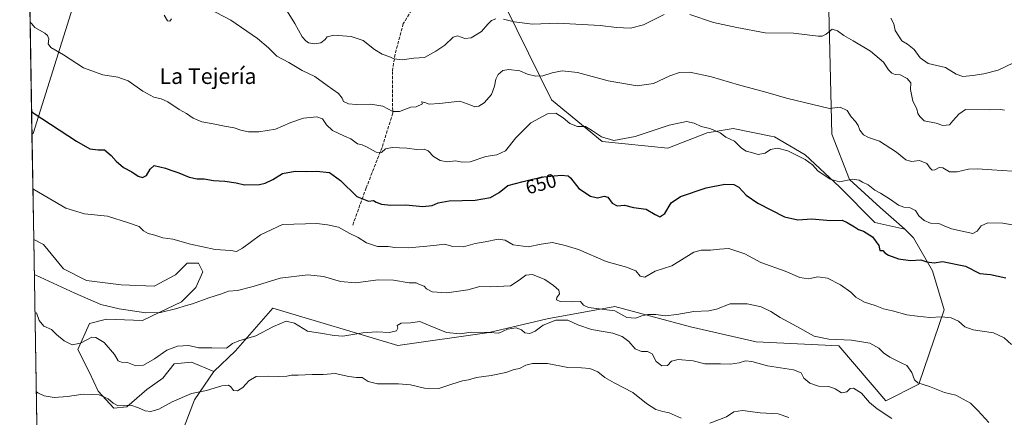
# Model space of a CAD drawing. Units: metres. Extents: x 614576 to 618035, y 4710870 to 4713241.
# Drawn here: x 614576 to 615078, y 4712660 to 4712863 of the extents above; entities that cross this region are included whole.
import ezdxf
from ezdxf.enums import TextEntityAlignment as Align

# ---------------------------------------------------------------- set-up
doc = ezdxf.new("R2010")
doc.units = ezdxf.units.M
doc.header["$MEASUREMENT"] = 0
doc.linetypes.add('DGN Style 3', pattern=[2.307223458686699, 1.648016756204785, -0.6592067024819142])
for name, color, linetype, lineweight in [('Arbolado forestal CxS', 92, 'Continuous', 0), ('Comarca CxS', 21, 'Continuous', 0), ('Comunidad Autónoma CxS', 142, 'Continuous', 0), ('Cultivos herbáceos CxS', 92, 'Continuous', 0), ('Curva de nivel maestra', 30, 'Continuous', 30), ('Curva de nivel normal', 30, 'Continuous', 0), ('Espacio natural protegido CxS', 121, 'Continuous', 0), ('Municipio CxS', 4, 'Continuous', 0), ('Pastizal CxS', 92, 'Continuous', 0), ('Provincia CxS', 1, 'Continuous', 0), ('Rótulo de curva de nivel directora', 7, 'Continuous', 0), ('Senda', 7, 'DGN Style 3', 0), ('Texto cartográfico', 7, 'Continuous', 0)]:
    doc.layers.add(name, color=color, linetype=linetype, lineweight=lineweight)
doc.styles.add('Style-Arial', font='txt')

# ---------------------------------------------------------------- blocks, each defined once
blk = doc.blocks.new('*U12')
at = {"layer": 'Arbolado forestal CxS', "color": 92, "linetype": 'Continuous', "lineweight": 0}
for points in [[(614722.9622999998, 4713173.997500001, 594.8249999999971), (614762.8680999996, 4713145.2675, 597.0696999999927), (614721.3912000004, 4713145.267700001, 599.9541999999929), (614686.0302999998, 4713144.8979, 602.9621000000043), (614635.4052999998, 4713135.233100001, 607.9930000000022), (614612.4363000002, 4713124.9123, 609.6404999999941), (614587.4971000003, 4713094.9375, 615.2149000000063), (614577.7117999997, 4713075.892100001, 619.874299999996), (614575.9400000004, 4713183.439999999, 601.8206999999966), (614700.4117000002, 4713185.5242, 595.7020000000048), (614705.3037, 4713182.6337, 595.8291999999929)], [(614582.8075000001, 4712804.445499999, 651.1018999999942), (614582.1892999997, 4712804.1022, 651.255999999994), (614580.3957000002, 4712912.9759, 638.256899999993), (614594.0427000001, 4712899.357100001, 638.9866000000038), (614606.6923000002, 4712880.438100001, 640.4630000000034)]]:
    blk.add_polyline3d(points, close=True, dxfattribs=at)
blk = doc.blocks.new('*U16')
at = {"layer": 'Arbolado forestal CxS', "color": 92, "linetype": 'Continuous', "lineweight": 0}
blk.add_polyline3d([(614657.7383000003, 4712649.012700001, 674.5791000000027), (614665.1593000004, 4712668.5625, 670.9352999999974), (614675.0204999996, 4712682.976500001, 668.3081999999995), (614686.0755000003, 4712693.5503, 665.9857000000047), (614705.0888999999, 4712715.4143, 662.8757000000041), (614768.9643000001, 4712696.255100001, 666.0878999999986), (614815.6173, 4712702.901699999, 665.1371000000072), (614845.0740999999, 4712709.909499999, 663.857600000003), (614879.6140999999, 4712716.175100001, 659.6442999999999), (614918.2629000006, 4712705.826099999, 662.3301000000065), (614951.8705000002, 4712698.1259, 661.7467000000033), (614994.0453000005, 4712696.147700001, 660.7353000000003), (615018.0099, 4712668.014699999, 662.4896000000008), (615034.8869000003, 4712676.670700001, 660.4373999999953), (615047.7912999997, 4712714.541300001, 653.599000000002), (615041.8377, 4712734.373299999, 650.5675000000047), (615032.0188999996, 4712751.227299999, 647.8736999999965), (615027.6309000002, 4712755.6503, 647.1821999999956), (615015.1211000001, 4712766.7203, 645.9655999999959), (614999.4933000002, 4712781.035499999, 644.978099999993), (614990.4228999997, 4712804.111300001, 642.3043999999937), (614988.7247000001, 4712874.709100001, 632.9456000000064)], dxfattribs=at)

msp = doc.modelspace()

# ---------------------------------------------------------------- linework, layer by layer
at = {"layer": 'Arbolado forestal CxS', "color": 92, "linetype": 'Continuous', "lineweight": 0, "extrusion": (-0.001952662617114372, 0.1185222772990328, 0.9929494734842026), "elevation": 558018.8672930809, "flags": 128}
msp.add_lwpolyline([(-692132.0333181284, -4668811.667807148), (-692132.0333181284, -4668921.329353452)], dxfattribs=at)
at = {"layer": 'Arbolado forestal CxS', "color": 92, "linetype": 'Continuous', "lineweight": 0}
for points in [[(615062.3356, 4713191.5845, 578.8585000000021), (615064.7471000003, 4713186.508500001, 579.632500000007), (615066.1749, 4713163.592700001, 583.6910000000062), (615063.3942999998, 4713122.3311, 590.8108999999968), (615053.5809000004, 4713079.9461, 596.2652999999991), (615042.7207000004, 4713048.3903, 602.0476000000053), (615029.5543000001, 4713028.3245, 606.3013999999966), (615013.2710999995, 4713011.503500001, 609.3463999999949), (615004.7100999998, 4712998.3347, 612.198000000004), (614997.6986999996, 4712967.968699999, 616.6223000000027), (614988.7363, 4712935.735900001, 623.7111000000004), (614998.1293000003, 4712927.9099, 625.9616999999998), (614988.7247000001, 4712874.709100001, 632.9456000000064), (614990.4228999997, 4712804.111300001, 642.3043999999937), (614999.4933000002, 4712781.035499999, 644.978099999993), (615015.1211000001, 4712766.7203, 645.9655999999959), (615027.6309000002, 4712755.6503, 647.1821999999956)], [(614580.3957000002, 4712912.9759, 638.256899999993), (614594.0427000001, 4712899.357100001, 638.9866000000038), (614606.6923000002, 4712880.438100001, 640.4630000000034), (614582.8075000001, 4712804.445499999, 651.1018999999942), (614582.1892999997, 4712804.1022, 651.255999999994)], [(615027.6309000002, 4712755.6503, 647.1821999999956), (615032.0188999996, 4712751.227299999, 647.8736999999965), (615041.8377, 4712734.373299999, 650.5675000000047), (615047.7912999997, 4712714.541300001, 653.599000000002), (615034.8869000003, 4712676.670700001, 660.4373999999953), (615018.0099, 4712668.014699999, 662.4896000000008), (614994.0453000005, 4712696.147700001, 660.7353000000003), (614951.8705000002, 4712698.1259, 661.7467000000033), (614918.2629000006, 4712705.826099999, 662.3301000000065), (614879.6140999999, 4712716.175100001, 659.6442999999999), (614845.0740999999, 4712709.909499999, 663.857600000003), (614815.6173, 4712702.901699999, 665.1371000000072), (614768.9643000001, 4712696.255100001, 666.0878999999986), (614705.0888999999, 4712715.4143, 662.8757000000041), (614686.0755000003, 4712693.5503, 665.9857000000047), (614675.0204999996, 4712682.976500001, 668.3081999999995)], [(614657.7383000003, 4712649.012700001, 674.5791000000027), (614665.1593000004, 4712668.5625, 670.9352999999974), (614675.0204999996, 4712682.976500001, 668.3081999999995)]]:
    msp.add_polyline3d(points, dxfattribs=at)
at = {"layer": 'Comarca CxS', "color": 21, "linetype": 'Continuous', "lineweight": 0, "flags": 128}
msp.add_lwpolyline([(614702.1178260557, 4710871.604399562), (614614.0500008619, 4710870.129982872), (614591.5825999993, 4712233.918099998), (614575.940000862, 4713183.439982845), (616857.8460000008, 4713221.649300001), (617996.1800008869, 4713240.709982848), (618010.2838990891, 4712409.248522355), (618010.9025999989, 4712372.772000001), (618010.9057999994, 4712372.5866), (618035.4200008855, 4710927.409982871)], close=True, dxfattribs=at)
at = {"layer": 'Comunidad Autónoma CxS', "color": 142, "linetype": 'Continuous', "lineweight": 0, "flags": 128}
msp.add_lwpolyline([(614702.1178260557, 4710871.604399562), (614614.0500008619, 4710870.129982872), (614591.5825999993, 4712233.918099998), (614575.940000862, 4713183.439982845), (616857.8460000008, 4713221.649300001), (617996.1800008869, 4713240.709982848), (618010.2838990891, 4712409.248522355), (618010.9025999989, 4712372.772000001), (618010.9057999994, 4712372.5866), (618035.4200008855, 4710927.409982871)], close=True, dxfattribs=at)
at = {"layer": 'Cultivos herbáceos CxS', "color": 92, "linetype": 'Continuous', "lineweight": 0, "extrusion": (-0.002928817196835506, 0.1777832700293208, 0.9840653082633841), "elevation": 836695.2547435152, "flags": 128}
msp.add_lwpolyline([(-692127.4239560288, -4626711.941103251), (-692127.4239560288, -4626946.120342108)], dxfattribs=at)
at = {"layer": 'Cultivos herbáceos CxS', "color": 92, "linetype": 'Continuous', "lineweight": 0}
for points in [[(615062.3356, 4713191.5845, 578.8585000000021), (615064.7471000003, 4713186.508500001, 579.632500000007), (615066.1749, 4713163.592700001, 583.6910000000062), (615063.3942999998, 4713122.3311, 590.8108999999968), (615053.5809000004, 4713079.9461, 596.2652999999991), (615042.7207000004, 4713048.3903, 602.0476000000053), (615029.5543000001, 4713028.3245, 606.3013999999966), (615013.2710999995, 4713011.503500001, 609.3463999999949), (615004.7100999998, 4712998.3347, 612.198000000004), (614997.6986999996, 4712967.968699999, 616.6223000000027), (614988.7363, 4712935.735900001, 623.7111000000004), (614998.1293000003, 4712927.9099, 625.9616999999998), (614988.7247000001, 4712874.709100001, 632.9456000000064), (614990.4228999997, 4712804.111300001, 642.3043999999937), (614999.4933000002, 4712781.035499999, 644.978099999993), (615015.1211000001, 4712766.7203, 645.9655999999959), (615027.6309000002, 4712755.6503, 647.1821999999956)], [(614988.7247000001, 4712874.709100001, 632.9456000000064), (614990.4228999997, 4712804.111300001, 642.3043999999937), (614999.4933000002, 4712781.035499999, 644.978099999993), (615015.1211000001, 4712766.7203, 645.9655999999959), (615027.6309000002, 4712755.6503, 647.1821999999956), (615012.4130999995, 4712759.149499999, 646.9429999999993), (614994.3183000004, 4712777.329299999, 645.5120000000024), (614976.8207, 4712793.590700001, 644.7274000000034), (614961.0859000003, 4712802.8215, 643.2124999999943), (614959.3243000006, 4712803.179500001, 643.2375999999931), (614940.1489000004, 4712807.0767, 643.4567999999999), (614926.7210999997, 4712804.8169, 645.664499999999), (614906.8028999995, 4712796.971700001, 646.1955000000017), (614873.1801000005, 4712800.3441, 645.5038999999961), (614847.4315, 4712821.743100001, 642.4713999999949), (614817.9574999996, 4712881.6171, 630.9858999999997)], [(614817.9574999996, 4712881.6171, 630.9858999999997), (614847.4315, 4712821.743100001, 642.4713999999949), (614873.1801000005, 4712800.3441, 645.5038999999961), (614906.8028999995, 4712796.971700001, 646.1955000000017), (614926.7210999997, 4712804.8169, 645.664499999999), (614940.1489000004, 4712807.0767, 643.4567999999999), (614959.3243000006, 4712803.179500001, 643.2375999999931), (614961.0859000003, 4712802.8215, 643.2124999999943), (614976.8207, 4712793.590700001, 644.7274000000034), (614994.3183000004, 4712777.329299999, 645.5120000000024), (615012.4130999995, 4712759.149499999, 646.9429999999993), (615027.6309000002, 4712755.6503, 647.1821999999956)], [(614590.3529000003, 4712308.5648, 742.5261000000029), (614583.0729, 4712750.464000001, 657.5457000000024), (614588.0657000003, 4712747.8487, 657.7029999999941), (614598.3289000001, 4712735.3859, 659.141499999998), (614610.0586999999, 4712729.5209, 658.9277000000002), (614627.6530999999, 4712727.3215, 658.0371000000014), (614644.5144999997, 4712726.588300001, 658.0074000000022), (614655.5113000004, 4712732.4531, 657.305600000007), (614661.3761, 4712738.3179, 657.1361000000034), (614667.2411000002, 4712738.3179, 657.267399999997), (614669.4402999999, 4712733.9191, 657.6465999999928), (614665.7747, 4712725.854900001, 658.2737000000052), (614658.4435000002, 4712718.5239, 659.324299999993), (614647.4469, 4712713.392300001, 660.0102000000043), (614638.6495000003, 4712708.9937, 660.7877000000008), (614620.3219, 4712709.7269, 661.6333000000013), (614611.5245000003, 4712707.5277, 662.7635000000009), (614605.6595000001, 4712694.331700001, 665.8806999999942), (614611.5242999997, 4712682.6021, 668.3203999999969), (614615.9228999997, 4712673.071699999, 669.7847999999941), (614623.9868999999, 4712664.274300001, 670.9195999999939), (614630.5846999995, 4712665.007300001, 669.9937999999966), (614640.8485000003, 4712673.8047, 668.7765000000073), (614648.9127000002, 4712679.669500001, 668.3846000000049), (614654.7774999999, 4712687.000299999, 667.620299999995), (614663.5749000004, 4712687.7335, 667.7715000000027), (614675.0204999996, 4712682.976500001, 668.3081999999995), (614665.1593000004, 4712668.5625, 670.9352999999974), (614657.7383000003, 4712649.012700001, 674.5791000000027)], [(614583.0729, 4712750.464000001, 657.5457000000024), (614588.0657000003, 4712747.8487, 657.7029999999941), (614598.3289000001, 4712735.3859, 659.141499999998), (614610.0586999999, 4712729.5209, 658.9277000000002), (614627.6530999999, 4712727.3215, 658.0371000000014), (614644.5144999997, 4712726.588300001, 658.0074000000022), (614655.5113000004, 4712732.4531, 657.305600000007), (614661.3761, 4712738.3179, 657.1361000000034), (614667.2411000002, 4712738.3179, 657.267399999997), (614669.4402999999, 4712733.9191, 657.6465999999928), (614665.7747, 4712725.854900001, 658.2737000000052), (614658.4435000002, 4712718.5239, 659.324299999993), (614647.4469, 4712713.392300001, 660.0102000000043), (614638.6495000003, 4712708.9937, 660.7877000000008), (614620.3219, 4712709.7269, 661.6333000000013), (614611.5245000003, 4712707.5277, 662.7635000000009), (614605.6595000001, 4712694.331700001, 665.8806999999942), (614611.5242999997, 4712682.6021, 668.3203999999969), (614615.9228999997, 4712673.071699999, 669.7847999999941), (614623.9868999999, 4712664.274300001, 670.9195999999939), (614630.5846999995, 4712665.007300001, 669.9937999999966), (614640.8485000003, 4712673.8047, 668.7765000000073), (614648.9127000002, 4712679.669500001, 668.3846000000049), (614654.7774999999, 4712687.000299999, 667.620299999995), (614663.5749000004, 4712687.7335, 667.7715000000027), (614675.0204999996, 4712682.976500001, 668.3081999999995)], [(614657.7383000003, 4712649.012700001, 674.5791000000027), (614665.1593000004, 4712668.5625, 670.9352999999974), (614675.0204999996, 4712682.976500001, 668.3081999999995)]]:
    msp.add_polyline3d(points, dxfattribs=at)
at = {"layer": 'Curva de nivel maestra', "color": 30, "linetype": 'Continuous', "lineweight": 30, "elevation": 649.9999999999999, "flags": 128}
msp.add_lwpolyline([(614581.9951999999, 4712815.887), (614582.8899999997, 4712815.110099999), (614604.9100000003, 4712800.6501), (614611.7699999996, 4712796.670100001), (614615.9299999997, 4712796.1601), (614619.1799999997, 4712796.0801), (614622.6600000003, 4712793.220100001), (614625.1399999997, 4712790.3301), (614628.9900000002, 4712787.210100001), (614633.0899999999, 4712784.950099999), (614636.4400000004, 4712782.720100001), (614638.6799999997, 4712782.0801), (614640.6600000003, 4712783.020099999), (614642.5899999999, 4712786.2301), (614644.5199999996, 4712788.1501), (614650.4000000004, 4712786.860099999), (614653.0999999996, 4712785.840100001), (614657.1500000004, 4712784.460100001), (614662.3799999999, 4712782.200099999), (614666.5300000003, 4712781.440099999), (614670.0700000003, 4712781.350099999), (614674.8600000005, 4712780.440099999), (614680.6799999997, 4712780.220100001), (614686.3499999996, 4712779.380100001), (614690.6799999997, 4712778.350099999), (614698.4100000003, 4712778.450099999), (614701.2999999998, 4712779.120100001), (614705.0599999996, 4712780.9801), (614710.0499999998, 4712784.0701), (614716.5599999996, 4712785.210100001), (614722.54, 4712785.0701), (614727.3899999997, 4712785.290100001), (614734, 4712784.520099999), (614739.6699999999, 4712780.440099999), (614748, 4712772.4301), (614754, 4712769.920100001), (614756.4900000002, 4712770.2401), (614757.9100000003, 4712769.4901), (614760.6200000001, 4712768.380100001), (614765.2699999996, 4712767.840100001), (614772.9699999997, 4712768.050100001), (614781.75, 4712767.1601), (614786.4800000006, 4712767.700099999), (614789.4900000002, 4712769.1801), (614795.0499999998, 4712770.0701), (614808.3600000005, 4712770.4101), (614816.2599999999, 4712771.850099999), (614820.5599999996, 4712774.360099999), (614825.1399999997, 4712778.040100001), (614832.8899999997, 4712779.920100001), (614837.6500000004, 4712781.2501), (614843.4199999999, 4712782.350099999), (614852.2800000003, 4712783.210100001), (614855.8499999996, 4712782.8201), (614857.0800000001, 4712781.9001), (614861.29, 4712776.4801), (614867.2400000002, 4712772.530099999), (614870.8899999997, 4712771.700099999), (614874.2000000002, 4712772.530099999), (614876.0700000003, 4712771.960100001), (614878.2300000006, 4712769.0001), (614880.9100000003, 4712767.540100001), (614884.6299999999, 4712767.920100001), (614889.2300000006, 4712766.7301), (614895.6399999997, 4712765.880100001), (614900.2400000002, 4712763.110099999), (614902.7100000001, 4712761.940099999), (614905.1900000004, 4712763.6801), (614908.3799999999, 4712769.120100001), (614913.1399999997, 4712772.3201), (614926.2599999999, 4712776.7501), (614935.7999999998, 4712778.590100001), (614940.3200000003, 4712778.460100001), (614943.0300000003, 4712777.090100001), (614946.7599999999, 4712773.050100001), (614952.6799999997, 4712768.9001), (614966.1799999997, 4712762.050100001), (614973.1200000001, 4712760.420100001), (614980.2300000006, 4712760.9301), (614989.7999999998, 4712760.0701), (614995.7699999996, 4712760.2301), (614998.1600000003, 4712759.110099999), (615002.0099999999, 4712756.950099999), (615003.9800000006, 4712755.5801), (615006.54, 4712754.590100001), (615011.2400000002, 4712751.850099999), (615014.3899999997, 4712747.2601), (615014.9100000003, 4712744.850099999), (615016.4000000004, 4712744.7301), (615017.5199999996, 4712743.5601), (615019.4000000004, 4712742.360099999), (615024.4900000002, 4712740.540100001), (615030.5800000001, 4712739.620100001), (615035.8799999999, 4712739.9801), (615038.9500000002, 4712738.9901), (615042.6399999997, 4712738.550100001), (615046.8700000001, 4712739.1801), (615058.6399999997, 4712736.840100001), (615065.9800000006, 4712733.100099999), (615071.4600000001, 4712732.540100001), (615079.1500000004, 4712730.920100001)], dxfattribs=at)
at = {"layer": 'Curva de nivel normal', "color": 30, "linetype": 'Continuous', "lineweight": 0, "flags": 128}
for points, elevation in [([(614664.4199999999, 4712872.4001), (614683.7199999997, 4712862.2501), (614697.25, 4712852.970100001), (614702.8499999996, 4712848.2501), (614707.0999999996, 4712843.9901), (614713.2400000002, 4712840.640100001), (614720.1200000001, 4712836.640100001), (614726.5999999996, 4712833.640100001), (614732.8099999996, 4712828.9101), (614738.5700000003, 4712824.9301), (614740.5099999999, 4712822.590100001), (614741.1799999997, 4712820.7601), (614743.6699999999, 4712819.670100001), (614747.6799999997, 4712819.2501), (614755.1200000001, 4712819.460100001), (614761.2599999999, 4712818.5101), (614766.4400000004, 4712815.790100001), (614769.7599999999, 4712815.7301), (614775.5700000003, 4712817.920100001), (614778.2699999996, 4712818.170100001), (614781.4299999997, 4712819.590100001), (614781.0599999996, 4712820.5801), (614782.6799999997, 4712820.380100001), (614785, 4712819.4801), (614790.2199999997, 4712819.780099999), (614800.5599999996, 4712820.920100001), (614806.1200000001, 4712818.950099999), (614808.1699999999, 4712818.0701), (614810.2999999998, 4712818.390100001), (614813.04, 4712820.210100001), (614816.7000000002, 4712824.4301), (614818.3399999999, 4712828.600099999), (614818.8600000005, 4712832.290100001), (614820.0599999996, 4712834.670100001), (614822.5099999999, 4712836.700099999), (614825.5300000003, 4712837.210100001), (614831.1500000004, 4712836.4001), (614835.0300000003, 4712834.800100001), (614839.3200000003, 4712833.7501), (614842.9900000002, 4712833.9001), (614847.6600000003, 4712835.4101), (614852.8300000001, 4712836.420100001), (614860.6900000004, 4712835.630100001), (614876.3300000001, 4712831.300100001), (614890.9900000002, 4712828.870100001), (614899.3300000001, 4712829.960100001), (614907.6600000003, 4712833.840100001), (614912.6500000004, 4712835.630100001), (614917.9800000006, 4712835.7401), (614928.9800000006, 4712833.440099999), (614942.8200000003, 4712829.270099999), (614956.6600000003, 4712825.640100001), (614967.3600000005, 4712822.520099999), (614989.2599999999, 4712817.200099999), (614994.6699999999, 4712817.940099999), (614998.2599999999, 4712816.280099999), (615000.3099999996, 4712812.920100001), (615002.5800000001, 4712810.590100001), (615003.8799999999, 4712808.530099999), (615004.6500000004, 4712806.1801), (615006.5800000001, 4712803.780099999), (615009.1600000003, 4712802.5101), (615014.6799999997, 4712800.610099999), (615023.3600000005, 4712794.940099999), (615028.2699999996, 4712790.9801), (615031.0700000003, 4712790.210100001), (615035.1600000003, 4712790.6601), (615038.9199999999, 4712789.200099999), (615040.5300000003, 4712786.8201), (615041.6399999997, 4712785.7601), (615042.9699999997, 4712785.920100001), (615045.2800000003, 4712787.220100001), (615047.1299999999, 4712786.9901), (615050.4699999997, 4712784.9001), (615054.3099999996, 4712784.9001), (615060.1399999997, 4712786.350099999), (615064.8099999996, 4712786.4901), (615072.0700000003, 4712785.890100001), (615082.5800000001, 4712785.220100001)], 639.9999999999999), ([(614711.6299999999, 4712868.2501), (614716.2999999998, 4712860.5801), (614720.1299999999, 4712853.8201), (614721.9299999997, 4712851.850099999), (614723.25, 4712850.7301), (614726.5199999996, 4712850.2501), (614729.6200000001, 4712850.8301), (614731.79, 4712852.4801), (614732.9000000004, 4712853.890100001), (614736.2599999999, 4712854.5801), (614745.0499999998, 4712854.0001), (614751.1699999999, 4712851.940099999), (614756.9800000006, 4712847.3201), (614761, 4712844.9901), (614764.3799999999, 4712843.860099999), (614767, 4712842.6601), (614771.1299999999, 4712842.120100001), (614777.1100000005, 4712842.870100001), (614782.5700000003, 4712843.210100001), (614788.2800000003, 4712846.5101), (614792.8499999996, 4712849.520099999), (614797.0899999999, 4712853.6501), (614799.4000000004, 4712854.3301), (614803.04, 4712852.9301), (614806.3700000001, 4712853.2501), (614811.6799999997, 4712856.5801), (614814.79, 4712860.200099999), (614816.7100000001, 4712862.1501), (614819, 4712862.920100001)], 635), ([(615084.3899999997, 4712757.5601), (615077.7400000002, 4712758.8101), (615069.9699999997, 4712758.8301), (615066.6399999997, 4712757.4001), (615064.6399999997, 4712754.670100001), (615062.3099999996, 4712753.5001), (615051.4400000004, 4712755.870100001), (615047.7999999998, 4712757.450099999), (615045.0800000001, 4712758.5001), (615040.8300000001, 4712758.780099999), (615037.5800000001, 4712760.1501), (615034.8899999997, 4712762.420100001), (615033.1600000003, 4712765.1501), (615030.4699999997, 4712766.5801), (615027.0800000001, 4712766.880100001), (615024.3600000005, 4712767.880100001), (615020.4299999997, 4712770.860099999), (615015.3399999999, 4712774.020099999), (615012.3300000001, 4712775.550100001), (615008.9100000003, 4712778.2601), (615006.0599999996, 4712779.670100001), (615004.4400000004, 4712780.720100001), (615000.8899999997, 4712781.1601), (614994.25, 4712779.850099999), (614989.54, 4712781.140100001), (614983.2100000001, 4712785.4901), (614980.4800000006, 4712788.4901), (614976.7300000006, 4712791.2601), (614967.9400000004, 4712795.700099999), (614962.6799999997, 4712796.960100001), (614959.0999999996, 4712796.390100001), (614956.3399999999, 4712794.450099999), (614952.7400000002, 4712793.710100001), (614949.3399999999, 4712794.850099999), (614946.7300000006, 4712795.5101), (614944.3399999999, 4712797.0701), (614940.75, 4712800.5101), (614936.3799999999, 4712802.6601), (614933.5099999999, 4712804.7501), (614928.0999999996, 4712807.0801), (614923.8099999996, 4712808.0801), (614920.2000000002, 4712809.8101), (614916.3200000003, 4712810.590100001), (614907.4199999999, 4712808.6801), (614890.1299999999, 4712803.0101), (614879.2300000006, 4712800.9901), (614872.8799999999, 4712802.800100001), (614868.2300000006, 4712805.8301), (614864.7100000001, 4712808.140100001), (614860.7000000002, 4712808.120100001), (614856.79, 4712809.6601), (614853.2999999998, 4712812.5101), (614849.5800000001, 4712814.840100001), (614845.3799999999, 4712814.5601), (614836.7300000006, 4712809.960100001), (614829.1100000005, 4712802.210100001), (614823.8600000005, 4712795.630100001), (614819.3700000001, 4712793.610099999), (614813.7999999998, 4712792.800100001), (614805.8499999996, 4712790.050100001), (614801.7199999997, 4712789.800100001), (614798.3799999999, 4712790.5101), (614794.0899999999, 4712790.0601), (614790.4699999997, 4712790.6501), (614787.1799999997, 4712792.8201), (614784.4900000002, 4712795.6801), (614782.3200000003, 4712796.5701), (614778.4000000004, 4712796.380100001), (614773.5899999999, 4712796.950099999), (614766, 4712797.4001), (614762.6699999999, 4712796.600099999), (614760.6200000001, 4712794.860099999), (614757.8200000003, 4712794.9801), (614753.29, 4712797.600099999), (614750.6699999999, 4712798.6601), (614748.3399999999, 4712799.2601), (614745, 4712801.7601), (614741.6500000004, 4712803.1501), (614735.6399999997, 4712806.0801), (614732.5300000003, 4712808.850099999), (614730.5099999999, 4712811.9001), (614727.5599999996, 4712813.020099999), (614720.7100000001, 4712812.370100001), (614714.2699999996, 4712810.1801), (614706.4400000004, 4712806.690099999), (614698.04, 4712805.3101), (614692.7699999996, 4712805.3201), (614688.8700000001, 4712806.130100001), (614685.4299999997, 4712807.450099999), (614680.5300000003, 4712808.1501), (614674.6799999997, 4712809.470100001), (614668.9600000001, 4712810.4801), (614664.5, 4712812.350099999), (614661.0599999996, 4712814.630100001), (614657.3300000001, 4712816.700099999), (614651.5300000003, 4712820.620100001), (614648.1500000004, 4712822.210100001), (614644.4299999997, 4712823.0601), (614638.8099999996, 4712826.0701), (614631.2599999999, 4712831.280099999), (614625.9699999997, 4712833.2301), (614618.3600000005, 4712834.340100001), (614608.5099999999, 4712837.940099999), (614598.3200000003, 4712844.630100001), (614591.8399999999, 4712848.4001), (614590.3899999997, 4712850.280099999), (614590.7400000002, 4712852.7301), (614590.1699999999, 4712854.540100001), (614588.7199999997, 4712855.6501), (614583.6399999997, 4712858.620100001), (614582.1399999997, 4712860.420100001), (614581.2476000005, 4712861.265699999)], 645), ([(614649.5999999996, 4712864.950099999), (614651.4100000003, 4712862.020099999), (614652.5899999999, 4712861.800100001), (614653.4000000004, 4712863.0601)], 639.9999999999999), ([(614822.8099999996, 4712862.880100001), (614828.25, 4712861.4801), (614837.5700000003, 4712860.340100001), (614850.6100000005, 4712860.7401), (614872.2100000001, 4712859.520099999), (614880.5800000001, 4712858.540100001), (614887.7000000002, 4712858.2501), (614894.3499999996, 4712859.940099999), (614904.8200000003, 4712865.140100001)], 635), ([(614917.9800000006, 4712865.220100001), (614930.04, 4712861.200099999), (614941.8799999999, 4712858.520099999), (614956.3700000001, 4712855.780099999), (614970.8099999996, 4712855.630100001), (614983.4100000003, 4712854.190099999), (614985.5499999998, 4712854.100099999), (614987.6100000005, 4712855.090100001), (614990.54, 4712857.7401), (614993.3300000001, 4712856.940099999), (614996.4600000001, 4712854.460100001), (615001.3200000003, 4712851.8201), (615010.0999999996, 4712846.450099999), (615016.8499999996, 4712840.880100001), (615019.4199999999, 4712836.9901), (615021.0800000001, 4712835.210100001), (615022.7599999999, 4712834.6501), (615025.25, 4712834.4101), (615028.8700000001, 4712832.620100001), (615030.8099999996, 4712830.2601), (615030.6399999997, 4712826.920100001), (615031.0300000003, 4712824.340100001), (615031.6900000004, 4712820.9101), (615033.8399999999, 4712817.0001), (615034.3499999996, 4712814.710100001), (615035.3200000003, 4712813.0801), (615037.5800000001, 4712810.9301), (615043.5999999996, 4712809.7501), (615047.0700000003, 4712808.620100001), (615050.5, 4712808.880100001), (615052.1399999997, 4712810.920100001), (615055.1500000004, 4712814.340100001), (615058.7199999997, 4712816.780099999), (615070.6900000004, 4712816.640100001), (615076.4600000001, 4712816.7601), (615078.4900000002, 4712816.440099999)], 635), ([(615020.5800000001, 4712863.290100001), (615022.04, 4712860.520099999), (615022.6799999997, 4712857.0101), (615026.1600000003, 4712851.770099999), (615028.9699999997, 4712850.130100001), (615032.4600000001, 4712847.4301), (615035.5300000003, 4712843.050100001), (615039.6100000005, 4712840.2601), (615048.3600000005, 4712838.100099999), (615053.8200000003, 4712834.7501), (615057.2400000002, 4712833.5701), (615062.4199999999, 4712834.030099999), (615068.0199999996, 4712835.020099999), (615075.3099999996, 4712836.770099999), (615083.1600000003, 4712840.5801)], 630), ([(614582.6486999998, 4712776.218699999), (614583.54, 4712775.690099999), (614599.5700000003, 4712766.350099999), (614609.0099999999, 4712763.5801), (614620.7000000002, 4712762.2301), (614631.54, 4712758.9301), (614636.9500000002, 4712757.110099999), (614639.1100000005, 4712754.860099999), (614641.5800000001, 4712753.460100001), (614644.9600000001, 4712752.540100001), (614649.0300000003, 4712751.280099999), (614654.0599999996, 4712750.640100001), (614663.1600000003, 4712748.0701), (614675.6600000003, 4712745.3301), (614683.7000000002, 4712744.860099999), (614686.5899999999, 4712744.300100001), (614689.6600000003, 4712745.9101), (614698.9199999999, 4712752.7301), (614710.0099999999, 4712758.140100001), (614727.6699999999, 4712758.5601), (614733, 4712757.9301), (614738.7100000001, 4712756.770099999), (614744.4800000006, 4712753.440099999), (614748.7100000001, 4712751.4801), (614752.9800000006, 4712748.630100001), (614758.5599999996, 4712746.880100001), (614763.9800000006, 4712746.9101), (614767.3399999999, 4712746.2401), (614774.4900000002, 4712746.100099999), (614787.2800000003, 4712747.4001), (614792.8200000003, 4712748.0701), (614796.9400000004, 4712746.840100001), (614802.4299999997, 4712746.690099999), (614808.3099999996, 4712748.290100001), (614813.5700000003, 4712749.170100001), (614820.1900000004, 4712750.630100001), (614823.7000000002, 4712750.140100001), (614827.7100000001, 4712747.670100001), (614835.5199999996, 4712746.5801), (614842.1600000003, 4712748.0801), (614847.8799999999, 4712748.8101), (614854.4100000003, 4712747.340100001), (614861.0599999996, 4712745.2301), (614875.3300000001, 4712739.1501), (614885.6600000003, 4712736.280099999), (614890.3300000001, 4712734.350099999), (614892.6100000005, 4712731.770099999), (614894.9199999999, 4712731.220100001), (614900.1900000004, 4712734.220100001), (614908.6799999997, 4712736.9901), (614919.9400000004, 4712743.940099999), (614923.6799999997, 4712744.9901), (614928.5499999998, 4712744.9801), (614933.1699999999, 4712745.4801), (614937.7800000003, 4712745.850099999), (614945.9699999997, 4712743.100099999), (614954.1900000004, 4712738.590100001), (614966.6100000005, 4712734.220100001), (614974.1200000001, 4712731.0701), (614978.4699999997, 4712730.420100001), (614983.3499999996, 4712731.300100001), (614988.1299999999, 4712730.7401), (614994.8899999997, 4712727.270099999), (615000.1200000001, 4712723.450099999), (615002.75, 4712721.050100001), (615007.1399999997, 4712718.350099999), (615012.5, 4712716.800100001), (615016.7599999999, 4712715.050100001), (615021.3899999997, 4712714.0101), (615028.6299999999, 4712711.920100001), (615034.0099999999, 4712711.2401), (615040.4500000002, 4712710.620100001), (615046.4400000004, 4712710.9801), (615051.2400000002, 4712710.450099999), (615055.0800000001, 4712708.700099999), (615058.3600000005, 4712705.8101), (615062.5499999998, 4712704.340100001), (615072.9000000004, 4712702.7401), (615078.3899999997, 4712700.2501), (615082.04, 4712696.860099999)], 655), ([(615070.6299999999, 4712656.970100001), (615064.9600000001, 4712663.090100001), (615061.1900000004, 4712666.8201), (615053.6399999997, 4712670.920100001), (615047.8499999996, 4712672.340100001), (615040.2800000003, 4712675.4001), (615034.3499999996, 4712677.220100001), (615032.5700000003, 4712678.720100001), (615031.2100000001, 4712682.540100001), (615028.7800000003, 4712686.0601), (615025.7400000002, 4712687.4001), (615020.0499999998, 4712690.300100001), (615016.79, 4712692.640100001), (615014.4900000002, 4712694.960100001), (615009.79, 4712697.450099999), (615000.54, 4712699.0001), (614988.8499999996, 4712699.470100001), (614981.4600000001, 4712701.030099999), (614972.6200000001, 4712706.0801), (614964.0199999996, 4712710.600099999), (614959.3700000001, 4712713.620100001), (614954.3200000003, 4712716.100099999), (614947.2599999999, 4712717.5001), (614938.5999999996, 4712717.5101), (614931.5999999996, 4712714.940099999), (614927.5800000001, 4712714.020099999), (614920.0199999996, 4712713.7301), (614911.3499999996, 4712712.130100001), (614905.4000000004, 4712711.5001), (614900.6799999997, 4712712.0701), (614896.5, 4712712.0601), (614893.4500000002, 4712711.390100001), (614890.2400000002, 4712710.220100001), (614885.7300000006, 4712710.620100001), (614879.6200000001, 4712714.0001), (614866.1600000003, 4712715.690099999), (614863.6699999999, 4712716.9301), (614862.1600000003, 4712718.7601), (614857.9900000002, 4712718.5701), (614851.8300000001, 4712718.720100001), (614849.8399999999, 4712719.600099999), (614850.0499999998, 4712720.770099999), (614851.4299999997, 4712722.600099999), (614851.1699999999, 4712724.600099999), (614848.3300000001, 4712726.870100001), (614843.9500000002, 4712730.0801), (614837.6600000003, 4712732.5001), (614834.3300000001, 4712732.190099999), (614830.9299999997, 4712729.610099999), (614826.4000000004, 4712726.7601), (614816.3300000001, 4712726.2501), (614810.7999999998, 4712726.4301), (614804.6500000004, 4712724.700099999), (614793.8799999999, 4712723.2501), (614786.4600000001, 4712723.720100001), (614783.6200000001, 4712725.210100001), (614782.3300000001, 4712726.590100001), (614779.9100000003, 4712727.5101), (614778.3399999999, 4712728.270099999), (614774.6799999997, 4712728.280099999), (614766.6699999999, 4712729.600099999), (614758.8300000001, 4712729.7601), (614747.3499999996, 4712728.280099999), (614739.7199999997, 4712728.9801), (614731, 4712731.600099999), (614722.9600000001, 4712732.380100001), (614708.8600000005, 4712730.7501), (614695.0499999998, 4712726.370100001), (614687.1699999999, 4712724.380100001), (614682.5899999999, 4712724.040100001), (614678.4299999997, 4712722.4901), (614672.4299999997, 4712720.670100001), (614664.1200000001, 4712717.540100001), (614660.4699999997, 4712716.5801), (614656.1900000004, 4712715.1801), (614647.7999999998, 4712713.1601), (614640.3200000003, 4712713.020099999), (614626.7000000002, 4712714.970100001), (614617.4199999999, 4712717.3201), (614604.04, 4712722.940099999), (614584.25, 4712732.1501), (614583.3721000003, 4712732.3049)], 660), ([(614583.6920999996, 4712712.8816), (614584.5700000003, 4712712.960100001), (614585.8700000001, 4712709.100099999), (614588.3399999999, 4712706.2501), (614592.1799999997, 4712704.440099999), (614594.7199999997, 4712701.920100001), (614598.6100000005, 4712698.630100001), (614602.6799999997, 4712696.6601), (614606.9900000002, 4712697.4301), (614612.7699999996, 4712700.600099999), (614614.8799999999, 4712700.470100001), (614619.1100000005, 4712697.920100001), (614624.2999999998, 4712691.790100001), (614626.2400000002, 4712688.4801), (614627.9600000001, 4712687.8301), (614630.9699999997, 4712687.710100001), (614635.1299999999, 4712685.870100001), (614639.1299999999, 4712686.2501), (614644.7999999998, 4712689.450099999), (614651.0999999996, 4712693.940099999), (614656.4900000002, 4712696.0001), (614662.2699999996, 4712696.350099999), (614667.1799999997, 4712695.130100001), (614674.0300000003, 4712695.200099999), (614681.5199999996, 4712694.9801), (614684.6200000001, 4712697.280099999), (614687.79, 4712698.780099999), (614696.5, 4712701.2301), (614705.5, 4712706.0601), (614712.0099999999, 4712708.8201), (614716.1600000003, 4712707.7401), (614722.7999999998, 4712703.600099999), (614730.5, 4712702.420100001), (614736.4699999997, 4712701.380100001), (614740.7800000003, 4712701.0701), (614751.1399999997, 4712702.8201), (614758.0199999996, 4712703.2601), (614764.6900000004, 4712702.9301), (614768.2400000002, 4712703.800100001), (614768.9699999997, 4712705.190099999), (614768.6299999999, 4712706.600099999), (614770.6799999997, 4712707.700099999), (614775.4699999997, 4712707.8201), (614780.2199999997, 4712708.520099999), (614784.6600000003, 4712706.620100001), (614793.75, 4712703.030099999), (614800.6699999999, 4712702.270099999), (614806.3399999999, 4712703.0601), (614815.4699999997, 4712702.9901), (614820.4400000004, 4712702.670100001), (614824.8499999996, 4712704.6601), (614829.3799999999, 4712705.4001), (614832.0999999996, 4712704.2501), (614833.7000000002, 4712702.8201), (614836.2100000001, 4712702.450099999), (614838.9299999997, 4712703.620100001), (614843.1600000003, 4712706.6801), (614849.54, 4712709.1801), (614855.6200000001, 4712709.2601), (614860.8200000003, 4712706.880100001), (614867.7999999998, 4712704.440099999), (614878.6500000004, 4712702.590100001), (614883.3799999999, 4712700.9901), (614886.75, 4712698.360099999), (614890.0800000001, 4712694.690099999), (614893.2199999997, 4712693.3201), (614896.4199999999, 4712693.340100001), (614898.7100000001, 4712692.0001), (614900.8200000003, 4712688.190099999), (614903.5800000001, 4712685.890100001), (614906.4699999997, 4712686.1501), (614908.6600000003, 4712688.350099999), (614911.9900000002, 4712689.210100001), (614919.6500000004, 4712688.520099999), (614925.6500000004, 4712686.9001), (614933.6500000004, 4712686.880100001), (614938.7699999996, 4712686.770099999), (614943.1399999997, 4712687.450099999), (614946.4400000004, 4712688.520099999), (614949.5300000003, 4712688.1801), (614957.6600000003, 4712685.950099999), (614970.9100000003, 4712683.860099999), (614974.75, 4712682.370100001), (614976.1100000005, 4712679.7301), (614979.2199999997, 4712677.170100001), (614983.6399999997, 4712675.590100001), (614988.9600000001, 4712675.370100001), (614992.1500000004, 4712674.2601), (614995.4199999999, 4712672.2401), (614998.04, 4712672.7601), (614999.7800000003, 4712674.3201), (615001.54, 4712674.4901), (615005.4800000006, 4712671.9901), (615009.7000000002, 4712667.2401), (615013.54, 4712663.9301), (615021.0499999998, 4712659.0701)], 665), ([(614913.5700000003, 4712659.170100001), (614907.3700000001, 4712661.9001), (614904.1600000003, 4712662.5601), (614900.54, 4712663.7401), (614895.8799999999, 4712666.790100001), (614888.8700000001, 4712672.4001), (614879.3399999999, 4712677.280099999), (614874.6200000001, 4712679.9801), (614871.0599999996, 4712682.860099999), (614866.9699999997, 4712684.5801), (614862.6399999997, 4712684.920100001), (614855.6200000001, 4712685.100099999), (614845.2999999998, 4712687.170100001), (614837.6500000004, 4712687.200099999), (614834.2699999996, 4712686.290100001), (614830.9600000001, 4712684.620100001), (614828.2300000006, 4712684.0801), (614823.9699999997, 4712682.520099999), (614816.5999999996, 4712680.940099999), (614809.04, 4712679.9801), (614804.9299999997, 4712678.8101), (614802, 4712678.360099999), (614796.5599999996, 4712676.6601), (614789.8799999999, 4712674.440099999), (614782.5599999996, 4712674.5101), (614775.3899999997, 4712676.210100001), (614769.2300000006, 4712676.780099999), (614758.5700000003, 4712676.6801), (614753.7199999997, 4712677.940099999), (614750.7599999999, 4712680.020099999), (614747.8099999996, 4712679.9801), (614743.8700000001, 4712680.440099999), (614737, 4712682.0701), (614730.8700000001, 4712681.5801), (614725.2100000001, 4712681.5701), (614718.1299999999, 4712681.200099999), (614714.7400000002, 4712681.2301), (614712.2999999998, 4712680.620100001), (614708.1799999997, 4712680.460100001), (614702.9699999997, 4712680.690099999), (614696.5700000003, 4712680.440099999), (614692.9299999997, 4712678.360099999), (614689.8399999999, 4712674.970100001), (614687.0700000003, 4712673.120100001), (614685.1399999997, 4712673.4001), (614683.7300000006, 4712675.2301), (614682.4600000001, 4712676.050100001), (614679.1500000004, 4712675.690099999), (614671.2999999998, 4712673.340100001), (614663.6799999997, 4712671.7501), (614653.6799999997, 4712667.540100001), (614646.9800000006, 4712663.840100001), (614642.79, 4712662.600099999), (614639.9000000004, 4712662.920100001), (614636.6299999999, 4712664.590100001), (614632.7000000002, 4712665.8201), (614628.8399999999, 4712665.5601), (614625.8099999996, 4712665.6801), (614623.6299999999, 4712666.860099999), (614621.0499999998, 4712669.120100001), (614616.5, 4712671.0701), (614608.3099999996, 4712671.550100001), (614600.3799999999, 4712670.290100001), (614593.5, 4712669.770099999), (614588.4000000004, 4712670.590100001), (614585.2400000002, 4712672.100099999), (614584.3526, 4712672.786400001)], 670), ([(614968.5199999996, 4712659.520099999), (614962.9800000006, 4712661.460100001), (614953.7599999999, 4712662.040100001), (614944.8099999996, 4712663.140100001), (614940.4800000006, 4712662.4301), (614936.6500000004, 4712659.940099999), (614928.2199999997, 4712656.610099999)], 670)]:
    msp.add_lwpolyline(points, dxfattribs=dict(at, elevation=elevation))
at = {"layer": 'Espacio natural protegido CxS', "color": 121, "linetype": 'Continuous', "lineweight": 0, "flags": 128}
msp.add_lwpolyline([(614591.5825999993, 4712233.918099998), (614575.940000862, 4713183.439982845), (616857.8460000008, 4713221.649300001), (617996.1800008869, 4713240.709982848)], dxfattribs=at)
at = {"layer": 'Municipio CxS', "color": 4, "linetype": 'Continuous', "lineweight": 0, "flags": 128}
msp.add_lwpolyline([(614591.5825999993, 4712233.918099998), (614575.940000862, 4713183.439982845), (616857.8460000008, 4713221.649300001), (617996.1800008869, 4713240.709982848)], dxfattribs=at)
at = {"layer": 'Pastizal CxS', "color": 92, "linetype": 'Continuous', "lineweight": 0, "extrusion": (-0.001918019893599243, 0.116432012702659, 0.9931968121262249), "elevation": 548189.3116102427, "flags": 128}
msp.add_lwpolyline([(-692123.7377201145, -4669923.225404444), (-692123.7377201145, -4669977.238442702)], dxfattribs=at)
at = {"layer": 'Pastizal CxS', "color": 92, "linetype": 'Continuous', "lineweight": 0}
for points in [[(614580.3957000002, 4712912.9759, 638.256899999993), (614594.0427000001, 4712899.357100001, 638.9866000000038), (614606.6923000002, 4712880.438100001, 640.4630000000034), (614582.8075000001, 4712804.445499999, 651.1018999999942), (614582.1892999997, 4712804.1022, 651.255999999994)], [(614817.9574999996, 4712881.6171, 630.9858999999997), (614847.4315, 4712821.743100001, 642.4713999999949), (614873.1801000005, 4712800.3441, 645.5038999999961), (614906.8028999995, 4712796.971700001, 646.1955000000017), (614926.7210999997, 4712804.8169, 645.664499999999), (614940.1489000004, 4712807.0767, 643.4567999999999), (614959.3243000006, 4712803.179500001, 643.2375999999931), (614961.0859000003, 4712802.8215, 643.2124999999943), (614976.8207, 4712793.590700001, 644.7274000000034), (614994.3183000004, 4712777.329299999, 645.5120000000024), (615012.4130999995, 4712759.149499999, 646.9429999999993), (615027.6309000002, 4712755.6503, 647.1821999999956), (615032.0188999996, 4712751.227299999, 647.8736999999965), (615041.8377, 4712734.373299999, 650.5675000000047), (615047.7912999997, 4712714.541300001, 653.599000000002), (615034.8869000003, 4712676.670700001, 660.4373999999953), (615018.0099, 4712668.014699999, 662.4896000000008), (614994.0453000005, 4712696.147700001, 660.7353000000003), (614951.8705000002, 4712698.1259, 661.7467000000033), (614918.2629000006, 4712705.826099999, 662.3301000000065), (614879.6140999999, 4712716.175100001, 659.6442999999999), (614845.0740999999, 4712709.909499999, 663.857600000003), (614815.6173, 4712702.901699999, 665.1371000000072), (614768.9643000001, 4712696.255100001, 666.0878999999986), (614705.0888999999, 4712715.4143, 662.8757000000041), (614686.0755000003, 4712693.5503, 665.9857000000047), (614675.0204999996, 4712682.976500001, 668.3081999999995), (614663.5749000004, 4712687.7335, 667.7715000000027), (614654.7774999999, 4712687.000299999, 667.620299999995), (614648.9127000002, 4712679.669500001, 668.3846000000049), (614640.8485000003, 4712673.8047, 668.7765000000073), (614630.5846999995, 4712665.007300001, 669.9937999999966), (614623.9868999999, 4712664.274300001, 670.9195999999939), (614615.9228999997, 4712673.071699999, 669.7847999999941), (614611.5242999997, 4712682.6021, 668.3203999999969), (614605.6595000001, 4712694.331700001, 665.8806999999942), (614611.5245000003, 4712707.5277, 662.7635000000009), (614620.3219, 4712709.7269, 661.6333000000013), (614638.6495000003, 4712708.9937, 660.7877000000008), (614647.4469, 4712713.392300001, 660.0102000000043), (614658.4435000002, 4712718.5239, 659.324299999993), (614665.7747, 4712725.854900001, 658.2737000000052), (614669.4402999999, 4712733.9191, 657.6465999999928), (614667.2411000002, 4712738.3179, 657.267399999997), (614661.3761, 4712738.3179, 657.1361000000034), (614655.5113000004, 4712732.4531, 657.305600000007), (614644.5144999997, 4712726.588300001, 658.0074000000022), (614627.6530999999, 4712727.3215, 658.0371000000014), (614610.0586999999, 4712729.5209, 658.9277000000002), (614598.3289000001, 4712735.3859, 659.141499999998), (614588.0657000003, 4712747.8487, 657.7029999999941), (614583.0729, 4712750.464000001, 657.5457000000024), (614582.1892999997, 4712804.1022, 651.255999999994), (614582.8075000001, 4712804.445499999, 651.1018999999942), (614606.6923000002, 4712880.438100001, 640.4630000000034)], [(614817.9574999996, 4712881.6171, 630.9858999999997), (614847.4315, 4712821.743100001, 642.4713999999949), (614873.1801000005, 4712800.3441, 645.5038999999961), (614906.8028999995, 4712796.971700001, 646.1955000000017), (614926.7210999997, 4712804.8169, 645.664499999999), (614940.1489000004, 4712807.0767, 643.4567999999999), (614959.3243000006, 4712803.179500001, 643.2375999999931), (614961.0859000003, 4712802.8215, 643.2124999999943), (614976.8207, 4712793.590700001, 644.7274000000034), (614994.3183000004, 4712777.329299999, 645.5120000000024), (615012.4130999995, 4712759.149499999, 646.9429999999993), (615027.6309000002, 4712755.6503, 647.1821999999956)], [(615027.6309000002, 4712755.6503, 647.1821999999956), (615032.0188999996, 4712751.227299999, 647.8736999999965), (615041.8377, 4712734.373299999, 650.5675000000047), (615047.7912999997, 4712714.541300001, 653.599000000002), (615034.8869000003, 4712676.670700001, 660.4373999999953), (615018.0099, 4712668.014699999, 662.4896000000008), (614994.0453000005, 4712696.147700001, 660.7353000000003), (614951.8705000002, 4712698.1259, 661.7467000000033), (614918.2629000006, 4712705.826099999, 662.3301000000065), (614879.6140999999, 4712716.175100001, 659.6442999999999), (614845.0740999999, 4712709.909499999, 663.857600000003), (614815.6173, 4712702.901699999, 665.1371000000072), (614768.9643000001, 4712696.255100001, 666.0878999999986), (614705.0888999999, 4712715.4143, 662.8757000000041), (614686.0755000003, 4712693.5503, 665.9857000000047), (614675.0204999996, 4712682.976500001, 668.3081999999995)], [(614583.0729, 4712750.464000001, 657.5457000000024), (614588.0657000003, 4712747.8487, 657.7029999999941), (614598.3289000001, 4712735.3859, 659.141499999998), (614610.0586999999, 4712729.5209, 658.9277000000002), (614627.6530999999, 4712727.3215, 658.0371000000014), (614644.5144999997, 4712726.588300001, 658.0074000000022), (614655.5113000004, 4712732.4531, 657.305600000007), (614661.3761, 4712738.3179, 657.1361000000034), (614667.2411000002, 4712738.3179, 657.267399999997), (614669.4402999999, 4712733.9191, 657.6465999999928), (614665.7747, 4712725.854900001, 658.2737000000052), (614658.4435000002, 4712718.5239, 659.324299999993), (614647.4469, 4712713.392300001, 660.0102000000043), (614638.6495000003, 4712708.9937, 660.7877000000008), (614620.3219, 4712709.7269, 661.6333000000013), (614611.5245000003, 4712707.5277, 662.7635000000009), (614605.6595000001, 4712694.331700001, 665.8806999999942), (614611.5242999997, 4712682.6021, 668.3203999999969), (614615.9228999997, 4712673.071699999, 669.7847999999941), (614623.9868999999, 4712664.274300001, 670.9195999999939), (614630.5846999995, 4712665.007300001, 669.9937999999966), (614640.8485000003, 4712673.8047, 668.7765000000073), (614648.9127000002, 4712679.669500001, 668.3846000000049), (614654.7774999999, 4712687.000299999, 667.620299999995), (614663.5749000004, 4712687.7335, 667.7715000000027), (614675.0204999996, 4712682.976500001, 668.3081999999995)]]:
    msp.add_polyline3d(points, dxfattribs=at)
at = {"layer": 'Provincia CxS', "color": 1, "linetype": 'Continuous', "lineweight": 0, "flags": 128}
msp.add_lwpolyline([(614702.1178260557, 4710871.604399562), (614614.0500008619, 4710870.129982872), (614591.5825999993, 4712233.918099998), (614575.940000862, 4713183.439982845), (616857.8460000008, 4713221.649300001), (617996.1800008869, 4713240.709982848), (618010.2838990891, 4712409.248522355), (618010.9025999989, 4712372.772000001), (618010.9057999994, 4712372.5866), (618035.4200008855, 4710927.409982871)], close=True, dxfattribs=at)
at = {"layer": 'Senda', "color": 7, "linetype": 'DGN Style 3', "lineweight": 0}
msp.add_polyline3d([(614839.6069999998, 4712935.386800001, 622.3696000000054), (614833.7657000005, 4712929.987500001, 625.3034000000043), (614816.1709000003, 4712917.948899999, 624.3543999999965), (614798.9731000002, 4712903.925899999, 626.090400000001), (614786.9345000006, 4712892.284299999, 628.3521000000037), (614780.8491000002, 4712882.362299999, 630.5414000000019), (614778.2030999997, 4712871.382099999, 631.7455000000045), (614771.7209000001, 4712860.5341, 632.0902999999962), (614767.4874999998, 4712844.923699999, 634.9829000000027), (614766.1646999996, 4712836.192500001, 637.7483000000066), (614766.2969000004, 4712814.8935, 642.5289000000049), (614760.8728999998, 4712797.4309, 647.3640000000014), (614752.7534999996, 4712776.702500001, 649.2933000000048), (614745.8081, 4712757.520099999, 654.5987000000023)], dxfattribs=at)

# ---------------------------------------------------------------- block references
at = {"layer": 'Arbolado forestal CxS', "color": 92, "linetype": 'Continuous', "lineweight": 0}
for name in ['*U16', '*U12']:
    msp.add_blockref(name, (0, 0), dxfattribs=at)

# ---------------------------------------------------------------- texts
at = {"layer": 'Rótulo de curva de nivel directora', "color": 7, "linetype": 'Continuous', "lineweight": 0, "style": 'Style-Arial'}
msp.add_text('650', height=7.000000000000002, rotation=15.61086351399833, dxfattribs=at).set_placement((614841.9811945518, 4712778.801312433), align=Align.MIDDLE_CENTER)
at = {"layer": 'Texto cartográfico', "color": 7, "linetype": 'Continuous', "lineweight": 0, "style": 'Style-Arial'}
msp.add_text('La Tejería', height=8, dxfattribs=at).set_placement((614672.0507768295, 4712833.770149999), align=Align.MIDDLE_CENTER)

doc.saveas('drawing.dxf')
